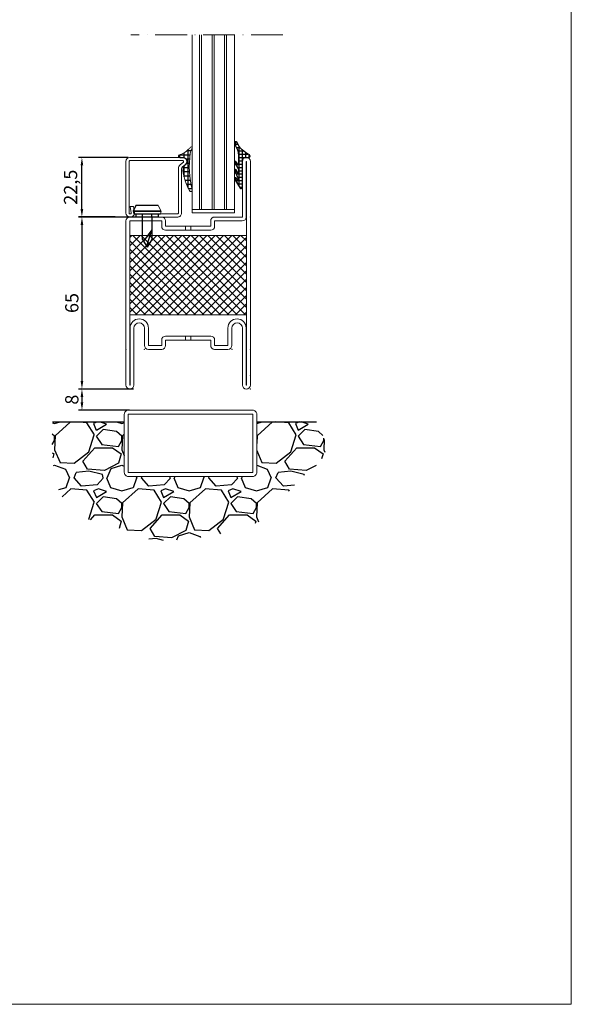
# Model space of a CAD drawing. Units: millimetres. Extents: x -3440 to 9141, y 7744 to 20539.
# Drawn here: x 5843 to 6051, y 12686 to 13058 of the extents above; entities that cross this region are included whole.
import ezdxf

# ---------------------------------------------------------------- set-up
doc = ezdxf.new("R2010")
doc.units = ezdxf.units.MM
doc.linetypes.add('ACAD_ISO10W100', pattern=[18, 12, -3, 0, -3])
for name, color, linetype in [('00_00', 7, 'Continuous'), ('2', 1, 'Continuous'), ('размер', 253, 'Continuous'), ('Размер 1', 252, 'Continuous'), ('Размер 2', 240, 'Continuous')]:
    doc.layers.add(name, color=color, linetype=linetype)
doc.layers.add('TEXT', color=7, linetype='Continuous', lineweight=15)
doc.layers.add('Основной 1', color=152, linetype='Continuous', lineweight=15)
doc.styles.get("Standard").update_dxf_attribs({"font": 'ARIALUNI.TTF'})
doc.dimstyles.new('Раз.5', dxfattribs={"dimtxt": 5, "dimasz": 3, "dimexe": 1.25, "dimexo": 0.625, "dimtad": 1, "dimtxsty": 'Standard', "dimcen": 2.5, "dimclrd": 256, "dimclre": 256, "dimadec": 0, "dimazin": 0, "dimtfac": 1, "dimtmove": 0, "dimatfit": 3, "dimfxl": 0, "dimlwd": -1, "dimlwe": -1, "dimarcsym": 0})

# ---------------------------------------------------------------- blocks, each defined once
blk = doc.blocks.new('*X6')
at = {"color": 0}
for p, q in [((2.3, 3.75), (0.87, 3.75)), ((1.25, -11.03), (1.25, 4.26)), ((2.86, 5), (1.72, 5)), ((2.5, 4.2), (2.5, 5.91)), ((-2.5, 0.01), (-2.5, 1.01)), ((1.55, 0), (-2.42, 0)), ((1.55, 1.25), (-2.05, 1.25)), ((-1.25, 0), (-1.25, 1.76)), ((1.75, 2.5), (-0.31, 2.5)), ((0, 0), (0, 2.79)), ((1.55, -1.25), (0, -1.25)), ((1.55, -2.5), (0, -2.5)), ((2.64, -2.5), (1.81, -2.5)), ((2.5, -2.75), (2.5, -1.55)), ((1.95, -3.75), (0, -3.75)), ((1.55, -5), (0, -5)), ((1.55, -6.25), (0, -6.25)), ((2.42, -6.25), (1.56, -6.25)), ((2.96, -5), (2.27, -5)), ((2.5, -6.07), (2.5, -4.63)), ((1.88, -7.5), (0, -7.5)), ((1.55, -8.75), (0, -8.75)), ((1.88, -10), (0, -10)), ((2.64, -8.75), (1.7, -8.75)), ((2.5, -8.99), (2.5, -7.67)), ((1.12, -11.25), (0, -11.25))]:
    blk.add_line(p, q, dxfattribs=at)
blk = doc.blocks.new('*D1470')
at = {"layer": 'Defpoints', "color": 0, "transparency": 16777216}
for p in [(5884.6, 12918.74), (5866.01, 12910.74), (5884.6, 12910.74)]:
    blk.add_point(p, dxfattribs=at)
at = {"layer": 'размер', "transparency": 16777216}
for p, q in [((5883.98, 12918.74), (5864.76, 12918.74)), ((5866.01, 12915.74), (5866.01, 12913.74)), ((5883.98, 12910.74), (5864.76, 12910.74))]:
    blk.add_line(p, q, dxfattribs=at)
for points in [[(5865.51, 12915.74), (5866.51, 12915.74), (5866.01, 12918.74)], [(5865.51, 12913.74), (5866.51, 12913.74), (5866.01, 12910.74)]]:
    blk.add_solid(points, dxfattribs=at)
at = {"layer": 'размер', "color": 0, "transparency": 16777216, "insert": (5862.83, 12914.74), "char_height": 5, "attachment_point": 5, "rotation": 90}
blk.add_mtext('8', dxfattribs=at)
blk = doc.blocks.new('9904')
at = {"layer": 'Размер 1'}
blk.add_lwpolyline([(8.27, -2.94), (11.56, -0.93, 0.757284), (11.3, 0), (0, 0), (0, 2.38, 0.795005), (-0.96, 2.6, -0.167356), (-5.63, -2.05, 0.984666), (-5.2, -2.96), (-2.89, -1.91, -0.106871), (-1.24, -1.55), (2.86, -1.55), (1.59, -2.46, 0.951394), (1.92, -2.96), (4.47, -1.55), (6.27, -1.55), (4.7, -2.44, 0.959404), (4.97, -2.98), (8.25, -1.55), (8.99, -1.55), (7.85, -2.26, 0.99639)], format="xyb", close=True, dxfattribs=at)
at = {"layer": 'Размер 1', "linetype": 'Continuous', "extrusion": (0, 0, -1), "zscale": -1, "rotation": 270}
blk.add_blockref('*X6', (0, 0), dxfattribs=at)
blk = doc.blocks.new('пиывпае')
at = {"layer": 'TEXT', "color": 7}
for p, q in [((5976.99, 10634.81), (5975.79, 10634.81)), ((5976.99, 10625.56), (5977.99, 10625.31)), ((5977.99, 10625.31), (5980.19, 10626.36))]:
    blk.add_line(p, q, dxfattribs=at)
at = {"layer": 'Размер 1', "color": 7}
for p, q in [((5976.99, 10634.81), (5975.79, 10634.81)), ((5977.99, 10635.81), (5976.99, 10635.56)), ((5976.99, 10635.56), (5976.99, 10625.56)), ((5977.99, 10625.31), (5977.99, 10635.81)), ((5977.99, 10635.81), (5977.99, 10625.31)), ((5980.19, 10634.76), (5977.99, 10635.81)), ((5980.19, 10626.36), (5980.19, 10634.76)), ((5975.79, 10626.31), (5976.99, 10626.31))]:
    blk.add_line(p, q, dxfattribs=at)
at = {"layer": 'Размер 1'}
for p, q in [((5967.29, 10632.36), (5975.79, 10632.36)), ((5965.29, 10630.56), (5970.94, 10628.83)), ((5975.79, 10628.76), (5967.29, 10628.76))]:
    blk.add_line(p, q, dxfattribs=at)
at = {"layer": 'Размер 2', "color": 252}
for p, q in [((5975.79, 10634.81), (5975.79, 10626.31)), ((5967.29, 10632.36), (5964.39, 10630.56)), ((5970.94, 10628.83), (5966.67, 10631.98)), ((5967.29, 10628.76), (5964.39, 10630.56))]:
    blk.add_line(p, q, dxfattribs=at)
at = {"layer": 'Размер 2', "color": 7}
for p, q in [((5975.79, 10632.36), (5976.99, 10632.36)), ((5975.79, 10628.76), (5976.99, 10628.77))]:
    blk.add_line(p, q, dxfattribs=at)
blk = doc.blocks.new('*D1483')
at = {"layer": 'Defpoints', "color": 0, "transparency": 16777216}
for p in [(5865.99, 13006.24), (5884.1, 13006.24), (5879.18, 12983.74)]:
    blk.add_point(p, dxfattribs=at)
at = {"layer": 'размер', "transparency": 16777216}
for p, q in [((5883.48, 13006.24), (5864.74, 13006.24)), ((5865.99, 12986.74), (5865.99, 13003.24)), ((5878.56, 12983.74), (5864.74, 12983.74))]:
    blk.add_line(p, q, dxfattribs=at)
for points in [[(5865.49, 13003.24), (5866.49, 13003.24), (5865.99, 13006.24)], [(5865.49, 12986.74), (5866.49, 12986.74), (5865.99, 12983.74)]]:
    blk.add_solid(points, dxfattribs=at)
at = {"layer": 'размер', "color": 0, "transparency": 16777216, "insert": (5862.36, 12994.99), "char_height": 5, "attachment_point": 5, "rotation": 90}
blk.add_mtext('22,5', dxfattribs=at)
blk = doc.blocks.new('*D1515')
at = {"layer": 'Defpoints', "color": 0, "transparency": 16777216}
for p in [(5865.99, 12983.74), (5866.01, 12918.74), (5866.01, 12918.74)]:
    blk.add_point(p, dxfattribs=at)
at = {"layer": 'размер', "transparency": 16777216}
for p, q in [((5866.62, 12983.74), (5867.26, 12983.74)), ((5866.01, 12980.74), (5866.01, 12921.74)), ((5865.39, 12918.74), (5864.76, 12918.74))]:
    blk.add_line(p, q, dxfattribs=at)
for points in [[(5865.51, 12980.74), (5866.51, 12980.74), (5866.01, 12983.74)], [(5865.51, 12921.74), (5866.51, 12921.74), (5866.01, 12918.74)]]:
    blk.add_solid(points, dxfattribs=at)
at = {"layer": 'размер', "color": 0, "transparency": 16777216, "insert": (5862.83, 12951.24), "char_height": 5, "attachment_point": 5, "rotation": 90}
blk.add_mtext('65', dxfattribs=at)

msp = doc.modelspace()

# ---------------------------------------------------------------- hatches: boundary and pattern name
at = {"layer": '2'}
h = msp.add_hatch(dxfattribs=at)
h.set_pattern_fill('ANSI37', color=8, scale=0.5, angle=45)
h.set_pattern_definition([(90, (4166.2309, 11256.2222), (-1.5875, 3e-16), []), (180, (4166.2309, 11256.2222), (-3e-16, -1.5875), [])])
h.paths.add_polyline_path([(5904.11, 13001.359, 0.1017629), (5906.643, 12993.711, 0.9163566), (5907.607, 12993.946, -0.0945727), (5906.879, 13007.823, -0.105013), (5907.549, 13009.577, 0.8522605), (5906.947, 13010.119, -0.0992033), (5906.266, 13009.312, -0.1164929), (5902.622, 13007.107, 0.6871895), (5902.957, 13006.235), (5904.102, 13006.235, -0.690378), (5905.096, 13003.612, 0.1960555)])
at = {"layer": 'Основной 1'}
h = msp.add_hatch(dxfattribs=at)
h.set_pattern_fill('ANSI37', color=250, scale=0.7, angle=90)
h.set_pattern_definition([(135, (14416.9162, 11560.9589), (-1.5715448, -1.5715448), []), (225, (14416.9162, 11560.9589), (1.5715448, -1.5715448), [])])
h.paths.add_polyline_path([(5884.102, 12976.735), (5884.102, 12946.735), (5928.102, 12946.735), (5928.102, 12976.735)])
at = {"layer": 'Размер 1'}
h = msp.add_hatch(dxfattribs=at)
h.set_pattern_fill('GRAVEL', color=256)
h.set_pattern_definition([(228.012788, (15271.814, 9887.7722), (-203.2, -228.6), [3.417214, -338.304836]), (184.969741, (15269.528, 9885.2322), (304.79999988, 25.40000145), [5.86405, -580.54049]), (132.510447, (15263.686, 9884.7242), (254.0000001, -279.3999999), [4.134815, -409.34723]), (267.273689, (15253.78, 9878.3742), (25.40000005, 508), [5.340045, -528.664374]), (292.833654, (15253.526, 9873.0402), (-127.00000001, 304.8), [5.23634, -518.39808]), (357.273689, (15255.558, 9868.2142), (-508, 25.40000005), [5.340045, -528.664374]), (37.69424, (15260.892, 9867.9602), (-330.199999985, -254.00000002), [7.061937, -699.131153]), (72.255328, (15266.48, 9872.2782), (177.80000005, 558.799999985), [6.667195, -660.052566]), (121.429566, (15268.512, 9878.6282), (-203.20000003, 330.19999998), [5.35813, -530.45546]), (175.236358, (15265.718, 9883.2002), (279.4, -25.40000004), [6.11713, -299.73937]), (222.397438, (15259.622, 9883.7082), (-304.79999999, -279.40000001), [7.91078, -783.167725]), (138.814075, (15278.926, 9878.1202), (-177.8, 152.4), [2.700045, -267.30566]), (171.469234, (15276.894, 9879.8982), (330.20000001, -50.79999994), [5.13682, -508.54639]), (225, (15271.814, 9880.66), (-4e-15, -25.4), [3.592093, -32.32893]), (203.19859, (15270.036, 9883.7082), (127, 50.8), [1.934413, -191.506224]), (291.80141, (15268.258, 9882.946), (-25.4, 76.2), [2.735656, -134.04753]), (30.963757, (15269.274, 9880.406), (76.2, 50.8), [4.443197, -143.66298]), (161.56505, (15273.084, 9882.692), (50.8, -25.4), [3.21287, -77.10898]), (16.38954, (15253.526, 9882.9462), (254, 76.2), [4.50088, -445.588267]), (70.346176, (15257.844, 9884.2162), (-101.6, -279.4), [3.77599, -373.822157]), (293.19859, (15273.084, 9887.7722), (-50.8, 127), [3.8688, -189.571836]), (343.61046, (15274.608, 9884.2162), (-254, 76.19999998), [4.50088, -445.588267]), (339.443955, (15253.526, 9867.1982), (-127, 50.8), [4.34035, -212.67734]), (294.77514, (15257.59, 9865.6742), (-127.00000015, 279.39999993), [3.63672, -360.035934]), (66.80141, (15273.338, 9862.3722), (50.8, 127), [3.8688, -189.571836]), (17.354025, (15274.862, 9865.9282), (-330.2, -101.60000002), [4.25783, -421.52376]), (69.443955, (15260.892, 9862.3722), (-50.8, -127), [2.170176, -214.84752]), (101.30993, (15271.814, 9862.372), (-25.4, 101.6), [1.295146, -128.21995]), (165.96376, (15271.56, 9863.642), (76.2, -25.4), [5.23634, -99.490546]), (186.009006, (15266.48, 9864.9122), (254, 25.40000001), [4.85267, -480.41365]), (303.69007, (15269.274, 9878.12), (-25.4, 50.8), [3.66324, -87.917764]), (353.157227, (15271.306, 9875.0722), (431.8, -50.79999998), [6.39557, -633.16009]), (60.945396, (15277.656, 9874.3102), (-101.6, -177.8), [2.61508, -258.893923]), (90, (15278.926, 9876.596), (-25.4, 25.4), [1.524, -23.876]), (120.256437, (15265.972, 9865.6742), (101.6, -177.8), [3.52867, -349.33941]), (48.012787, (15264.194, 9868.7222), (203.2, 228.6), [6.83443, -334.88762]), (0, (15268.766, 9873.802), (25.4, 25.4), [6.604, -18.796]), (325.304846, (15275.37, 9873.8022), (254.0000001, -177.79999986), [4.016096, -397.59317]), (254.054604, (15278.672, 9871.516), (-25.4, -101.6), [3.69829, -181.2165]), (207.645975, (15277.656, 9867.9602), (-482.60000002, -253.99999997), [6.02145, -596.124644]), (175.426079, (15272.322, 9865.1662), (-330.2, 25.4), [6.370295, -630.658465])])
edge = h.paths.add_edge_path()
edge.add_spline(control_points=[(5854.889, 12906.21), (5854.643, 12893.078), (5854.2, 12869.463), (5885.961, 12865.669), (5890.315, 12860.141), (5925.275, 12863.334), (5941.998, 12873.596), (5944.803, 12883.219), (5960.961, 12893.718), (5956.498, 12902.509), (5954.54, 12906.366)], knot_values=[0, 0, 0, 0, 33.9472399, 61.0475085, 72.7743365, 106.241162, 132.1185168, 152.7567987, 167.4486285, 178.9343565, 178.9343565, 178.9343565, 178.9343565], degree=3, periodic=0)
edge.add_line((5954.54, 12906.366), (5932.002, 12906.366))
edge.add_line((5932.002, 12906.366), (5932.002, 12887.235))
edge.add_arc((5930.502, 12887.235), 1.5, -90, 0, ccw=False)
edge.add_line((5930.502, 12885.735), (5883.502, 12885.735))
edge.add_arc((5883.502, 12887.235), 1.5, 180, 270, ccw=False)
edge.add_line((5882.002, 12887.235), (5882.002, 12906.21))
edge.add_line((5882.002, 12906.21), (5854.889, 12906.21))

# ---------------------------------------------------------------- linework, layer by layer
at = {"layer": '00_00', "color": 8}
msp.add_lwpolyline([(5902.622, 13007.107, 0.6871848), (5902.957, 13006.235), (5904.102, 13006.235, -0.6672403), (5905.165, 13003.678, 0.2036415), (5904.11, 13001.359)], format="xyb", dxfattribs=at)
at = {"layer": 'TEXT'}
msp.add_lwpolyline([(6050.734, 13694.307), (5337.934, 13694.307), (5337.934, 12686.307), (6050.734, 12686.307)], close=True, dxfattribs=at)
at = {"layer": 'TEXT', "color": 8}
for centre, radius, start, end in [((5899.776, 13015.923), 9.264, 287.89068, 314.46908), ((5904.593, 13011.416), 2.688, 308.48256, 331.14413), ((5943.597, 13002.793), 37.061, 172.19925, 193.67519), ((5911.344, 13007.123), 4.519, 147.09449, 171.09453), ((5907.205, 13009.799), 0.41, 327.34348, 128.87377), ((5923.973, 13003.693), 19.999, 186.7006, 209.94292), ((5907.115, 12993.871), 0.498, 198.74073, 18.74073)]:
    msp.add_arc(centre, radius, start, end, dxfattribs=at)
at = {"layer": 'Основной 1', "color": 250, "linetype": 'ACAD_ISO10W100'}
msp.add_line((5941.877, 13052.51), (5884.521, 13052.51), dxfattribs=at)
at = {"layer": 'Основной 1', "color": 250}
for p, q in [((5907.609, 13052.51), (5907.609, 12985.301)), ((5910.356, 13052.51), (5910.356, 12986.592)), ((5911.182, 13052.51), (5911.182, 12986.592)), ((5915.145, 13052.469), (5915.145, 12986.592)), ((5915.971, 13052.51), (5915.971, 12986.592)), ((5919.777, 13052.51), (5919.777, 12986.592)), ((5920.604, 13052.51), (5920.604, 12986.592)), ((5923.609, 13052.51), (5923.609, 12985.301)), ((5882.602, 13004.735), (5882.602, 12985.235)), ((5883.802, 12985.235), (5883.802, 13004.735)), ((5884.102, 13006.235), (5904.102, 13006.235)), ((5904.102, 13006.235), (5884.102, 13006.235)), ((5899.352, 13006.235), (5884.102, 13006.235)), ((5884.102, 13005.035), (5899.352, 13005.035)), ((5904.102, 13005.035), (5884.352, 13005.035)), ((5903.196, 13003.592), (5904.294, 13004.505)), ((5904.294, 13004.505), (5903.196, 13003.592)), ((5926.602, 12983.735), (5926.602, 13004.735)), ((5928.102, 13004.735), (5928.002, 13004.735)), ((5928.002, 13004.735), (5928.002, 12983.735)), ((5928.102, 12920.235), (5928.102, 13004.735)), ((5929.602, 13004.735), (5929.602, 12920.235)), ((5882.602, 12985.246), (5882.602, 13002.246)), ((5883.802, 13002.235), (5883.802, 12985.235)), ((5902.402, 12985.235), (5902.402, 13001.909)), ((5903.602, 12985.235), (5903.602, 13001.9)), ((5905.061, 13003.582), (5903.963, 13002.669)), ((5903.963, 13002.669), (5905.061, 13003.582)), ((5902.402, 12999.4), (5902.402, 12985.235)), ((5884.647, 12985.287), (5884.216, 12987.735)), ((5884.216, 12987.735), (5884.647, 12985.287)), ((5885.434, 12987.735), (5884.216, 12987.735)), ((5884.216, 12987.735), (5884.647, 12985.287)), ((5885.434, 12987.735), (5885.829, 12985.496)), ((5885.829, 12985.496), (5885.434, 12987.735)), ((5885.829, 12985.496), (5885.434, 12987.735)), ((5923.609, 12986.592), (5907.609, 12986.592)), ((5882.602, 12982.235), (5882.602, 12920.235)), ((5884.352, 12984.935), (5884.102, 12984.935)), ((5896.102, 12983.735), (5884.102, 12983.735)), ((5884.102, 12920.235), (5884.102, 12982.235)), ((5884.102, 12982.235), (5896.102, 12982.235)), ((5902.102, 12984.935), (5894.852, 12984.935)), ((5894.852, 12983.735), (5902.102, 12983.735)), ((5902.213, 12983.735), (5894.964, 12983.735)), ((5896.102, 12982.235), (5896.102, 12980.235)), ((5897.602, 12982.235), (5897.602, 12980.235)), ((5899.602, 12984.935), (5902.102, 12984.935)), ((5907.609, 12985.301), (5923.614, 12985.301)), ((5914.602, 12982.235), (5914.602, 12980.235)), ((5916.102, 12983.735), (5926.602, 12983.735)), ((5926.502, 12982.235), (5916.102, 12982.235)), ((5916.102, 12982.235), (5916.102, 12980.235)), ((5905.102, 12980.235), (5897.602, 12980.235)), ((5897.602, 12978.735), (5905.102, 12978.735)), ((5898.852, 12978.735), (5905.102, 12978.735)), ((5905.102, 12978.735), (5905.102, 12980.235)), ((5905.102, 12980.235), (5907.102, 12980.235)), ((5905.102, 12978.735), (5907.102, 12978.735)), ((5907.102, 12980.235), (5914.602, 12980.235)), ((5907.102, 12980.235), (5907.102, 12978.735)), ((5907.102, 12980.235), (5907.102, 12978.735)), ((5907.102, 12980.235), (5907.102, 12978.735)), ((5914.602, 12978.735), (5907.102, 12978.735)), ((5928.102, 12976.735), (5884.102, 12976.735)), ((5928.102, 12946.735), (5884.102, 12946.735)), ((5884.202, 12941.835), (5884.202, 12920.235)), ((5885.602, 12920.235), (5885.602, 12941.735)), ((5889.602, 12941.735), (5889.602, 12935.235)), ((5891.102, 12935.235), (5891.102, 12941.735)), ((5921.102, 12935.235), (5921.102, 12941.735)), ((5922.602, 12941.735), (5922.602, 12935.235)), ((5926.602, 12920.235), (5926.602, 12941.735)), ((5928.002, 12941.835), (5928.002, 12920.235)), ((5896.102, 12935.235), (5896.102, 12937.235)), ((5897.602, 12938.735), (5905.102, 12938.735)), ((5905.102, 12937.235), (5897.602, 12937.235)), ((5897.602, 12935.235), (5897.602, 12937.235)), ((5898.852, 12938.735), (5905.102, 12938.735)), ((5905.102, 12937.235), (5898.852, 12937.235)), ((5905.102, 12937.235), (5905.102, 12938.735)), ((5905.102, 12938.735), (5907.102, 12938.735)), ((5905.102, 12937.235), (5907.102, 12937.235)), ((5907.102, 12937.235), (5907.102, 12938.735)), ((5914.602, 12938.735), (5907.102, 12938.735)), ((5907.102, 12937.235), (5907.102, 12938.735)), ((5907.102, 12937.235), (5907.102, 12938.735)), ((5907.102, 12937.235), (5914.602, 12937.235)), ((5914.602, 12935.235), (5914.602, 12937.235)), ((5916.102, 12935.235), (5916.102, 12937.235)), ((5896.102, 12935.235), (5891.102, 12935.235)), ((5891.102, 12933.735), (5896.102, 12933.735)), ((5916.102, 12935.235), (5921.102, 12935.235)), ((5921.102, 12933.735), (5916.102, 12933.735)), ((5884.202, 12920.235), (5884.102, 12920.235)), ((5928.002, 12920.235), (5928.102, 12920.235))]:
    msp.add_line(p, q, dxfattribs=at)
at = {"layer": 'Основной 1'}
msp.add_lwpolyline([(5883.502, 12910.735), (5930.502, 12910.735, -0.4142136), (5932.002, 12909.235), (5932.002, 12887.235, -0.4142136), (5930.502, 12885.735), (5883.502, 12885.735, -0.4142136), (5882.002, 12887.235), (5882.002, 12909.235, -0.4142136)], format="xyb", close=True, dxfattribs=at)
msp.add_lwpolyline([(5883.502, 12909.235), (5930.502, 12909.235), (5930.502, 12887.235), (5883.502, 12887.235)], close=True, dxfattribs=at)
at = {"layer": 'Основной 1', "color": 250}
for centre, radius, start, end in [((5884.102, 13004.735), 1.5, 90, 180), ((5884.102, 13004.735), 0.3, 89.99942, 180), ((5904.102, 13004.735), 1.5, 309.72825, 89.9996), ((5904.102, 13004.735), 0.3, 309.72823, 89.99997), ((5928.102, 13004.735), 1.5, 90, 180), ((5928.102, 13004.735), 1.5, 0, 90), ((5904.602, 13001.9), 2.2, 129.72833, 180), ((5904.602, 13001.9), 2.2, 129.72793, 180.0004), ((5904.602, 13001.9), 1, 129.72801, 180), ((5884.352, 12985.235), 1.5, 270, 10.0004), ((5884.102, 12985.235), 1.5, 180, 270), ((5884.102, 12982.235), 1.5, 90, 180), ((5884.102, 12985.235), 0.3, 180, 270), ((5884.102, 12985.235), 0.3, 179.99851, 270.00004), ((5884.352, 12985.235), 0.3, 270, 9.99988), ((5884.352, 12985.235), 0.3, 270.00272, 9.99988), ((5896.102, 12982.235), 1.5, 0, 90), ((5902.102, 12985.235), 0.3, 269.59137, 0), ((5902.102, 12985.235), 1.5, 270, 0.00029), ((5916.102, 12982.235), 1.5, 90, 180), ((5926.502, 12983.735), 1.5, 270, 0), ((5897.602, 12980.235), 1.5, 180, 270), ((5914.602, 12980.235), 1.5, 270, 0), ((5887.602, 12941.835), 3.4, 90, 180), ((5887.602, 12941.735), 3.5, 0, 90), ((5924.602, 12941.735), 3.5, 90, 180), ((5924.602, 12941.835), 3.4, 0, 90), ((5887.602, 12941.735), 2, 90, 180), ((5887.602, 12941.735), 2, 0, 90), ((5924.602, 12941.735), 2, 90, 180), ((5924.602, 12941.735), 2, 0, 90), ((5897.602, 12937.235), 1.5, 90, 180), ((5914.602, 12937.235), 1.5, 0, 90), ((5891.102, 12935.235), 1.5, 180, 270), ((5896.102, 12935.235), 1.5, 270, 0), ((5916.102, 12935.235), 1.5, 180, 270), ((5921.102, 12935.235), 1.5, 270, 0), ((5884.102, 12920.235), 1.5, 180, 270), ((5884.102, 12920.235), 1.5, 270, 0), ((5928.102, 12920.235), 1.5, 180, 270), ((5928.102, 12920.235), 1.5, 270, 0)]:
    msp.add_arc(centre, radius, start, end, dxfattribs=at)
for p in [(5882.602, 12983.735), (5929.602, 12983.735), (5882.602, 12933.735), (5889.602, 12933.735), (5922.602, 12933.735), (5929.602, 12933.735), (5929.602, 12923.735), (5882.602, 12918.735), (5929.602, 12918.735), (5929.602, 12918.735)]:
    msp.add_point(p, dxfattribs=at)
at = {"layer": 'размер'}
for p in [(5886.164, 12983.735), (5889.224, 12983.735)]:
    msp.add_line(p, (5864.761, 12983.735), dxfattribs=at)
at = {"layer": 'Размер 1'}
for p, q in [((5882.002, 12906.21), (5854.889, 12906.21)), ((5932.002, 12906.366), (5932.002, 12906.366)), ((5932.002, 12906.366), (5954.54, 12906.366))]:
    msp.add_line(p, q, dxfattribs=at)
msp.add_lwpolyline([(5923.661, 12997.97), (5925.675, 12994.677, 0.7572844), (5926.602, 12994.938), (5926.602, 13006.235), (5928.984, 13006.234, 0.7950046), (5929.206, 13007.194, -0.167356), (5924.552, 13011.862, 0.9846657), (5923.647, 13011.439), (5924.695, 13009.129, -0.1068713), (5925.052, 13007.477), (5925.052, 13003.372), (5924.143, 13004.642, 0.9513941), (5923.639, 13004.318), (5925.052, 13001.77), (5925.052, 12999.966), (5924.159, 13001.536, 0.9594037), (5923.627, 13001.262), (5925.052, 12997.984), (5925.052, 12997.248), (5924.342, 12998.39, 0.9963895)], format="xyb", close=True, dxfattribs=at)
at = {"layer": 'Размер 2', "color": 8}
msp.add_line((5885.477, 12918.735), (5864.761, 12918.735), dxfattribs=at)

# ---------------------------------------------------------------- block references
at = {"layer": 'Основной 1', "color": 250, "rotation": 89.99999999999999}
msp.add_blockref('пиывпае', (16521.164, 7007.948), dxfattribs=at)
at = {"layer": 'Размер 1', "rotation": 270}
msp.add_blockref('9904', (5926.602, 13006.235), dxfattribs=at)
at = {"layer": 'Размер 1', "linetype": 'Continuous', "extrusion": (0, 0, -1), "zscale": -1}
msp.add_blockref('*X6', (-5926.602, 13006.235), dxfattribs=at)

# ---------------------------------------------------------------- dimensions: what is measured, and where the dimension line sits
at = {"layer": 'размер'}
for base, p1, p2, override, picture, middle in [((5865.994, 13006.235), (5879.184, 12983.735), (5884.102, 13006.235), {"dimfxl": 5}, '*D1483', (5862.364, 12994.985)), ((5866.011, 12918.735), (5865.994, 12983.735), (5866.011, 12918.735), {"dimfxl": 5}, '*D1515', (5862.831, 12951.235)), ((5866.011, 12910.735), (5884.602, 12918.735), (5884.602, 12910.735), {"dimfxl": 1.25}, '*D1470', (5862.831, 12914.735))]:
    dim = msp.add_linear_dim(base=base, p1=p1, p2=p2, angle=90, dimstyle='Раз.5', override=override, dxfattribs=at)
    dim.commit()
    dim.dimension.update_dxf_attribs({"geometry": picture, "text_midpoint": middle})

doc.saveas('drawing.dxf')
